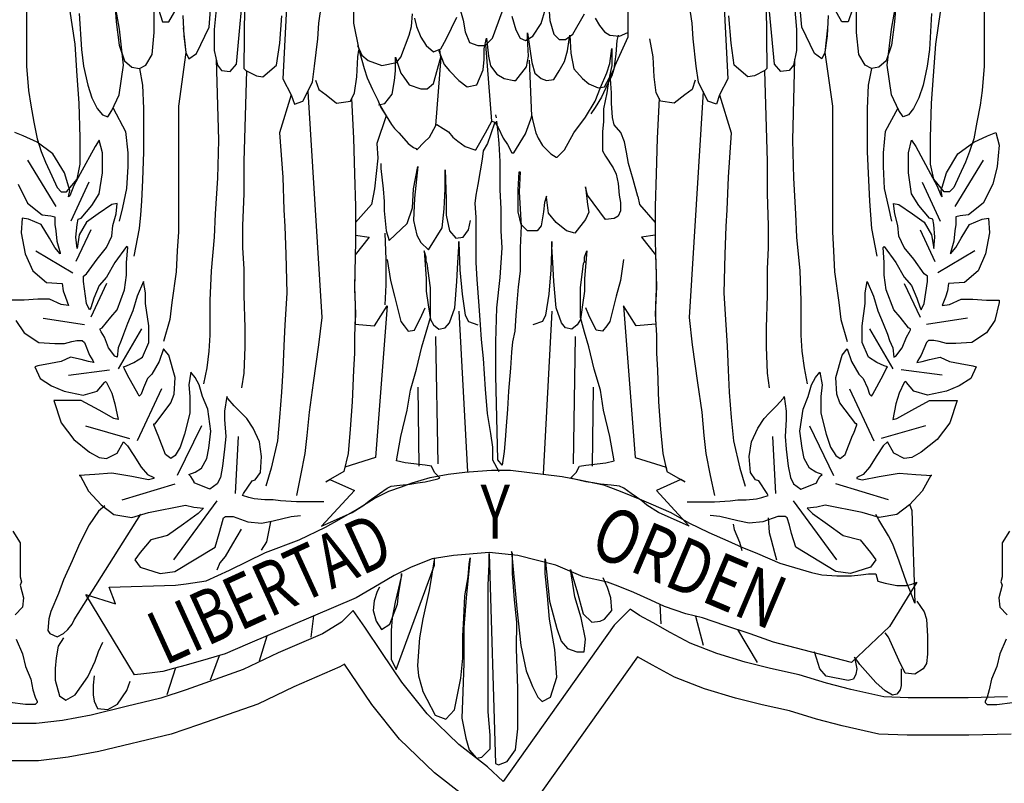
# Model space of a CAD drawing. Units: inches. Extents: x 10.1 to 110.1, y 4.4 to 69.4.
# Drawn here: x 99.9 to 101, y 65.8 to 66.6 of the extents above; entities that cross this region are included whole.
import ezdxf

# ---------------------------------------------------------------- set-up
doc = ezdxf.new("R2010")
doc.units = ezdxf.units.IN
doc.header["$MEASUREMENT"] = 0
doc.layers.add('EC-ROTULO', color=7, linetype='Continuous', lineweight=0)
doc.layers.add('LOGO UN', color=7, linetype='Continuous')
doc.styles.add('ROMANC', font='romanc', dxfattribs={"height": 1})

# ---------------------------------------------------------------- blocks, each defined once
blk = doc.blocks.new('A$C125C5DD9')
at = {"layer": 'LOGO UN'}
for p, q in [((2.9176, 6.848), (2.9056, 7.0077)), ((2.8014, 6.8392), (2.8127, 6.9802)), ((3.001, 6.8589), (2.9959, 6.975)), ((3.267, 5.8439), (3.2689, 5.8029)), ((2.5423, 5.7749), (2.5481, 5.8196)), ((3.3415, 5.8187), (3.357, 5.7585)), ((2.4347, 5.7263), (2.451, 5.7782)), ((3.4284, 5.7909), (3.4692, 5.7228)), ((2.3329, 5.6866), (2.3517, 5.7371)), ((2.2602, 5.7112), (2.2421, 5.6554))]:
    blk.add_line(p, q, dxfattribs=at)
for points in [[(1.9506, 7.1051), (1.9506, 7.0349), (1.9505, 6.9625), (1.9549, 6.9121), (1.9593, 6.8814), (1.9658, 6.8463), (1.9724, 6.8112), (1.9811, 6.7849), (1.9899, 6.7629), (2.003, 6.7344), (2.014, 6.7103), (2.0228, 6.7015), (2.0337, 6.7015), (2.0557, 6.7278), (2.0623, 6.7585), (2.0623, 6.8133), (2.0601, 6.8857), (2.0558, 6.9427), (2.0514, 7.0085), (2.0361, 7.1138)], [(2.0602, 7.0721), (2.0646, 6.9975), (2.069, 6.9624), (2.0777, 6.923), (2.0865, 6.8966), (2.0974, 6.8747), (2.1084, 6.8615), (2.1193, 6.8572), (2.1281, 6.8703), (2.1435, 6.9032), (2.1523, 6.9646), (2.1436, 7.0392), (2.1326, 7.1028)], [(2.1326, 7.1159), (2.137, 7.0545), (2.1435, 7.0063), (2.1545, 6.9734), (2.1698, 6.9602), (2.1852, 6.958), (2.1984, 6.9646), (2.2115, 6.9865), (2.2159, 7.0325), (2.216, 7.1115)], [(2.2247, 7.0808), (2.2335, 7.0545), (2.2466, 7.0545), (2.2664, 7.0895)], [(2.2752, 7.0676), (2.2773, 7.0259), (2.2817, 6.9908), (2.2883, 6.9777), (2.3036, 6.9886), (2.33, 7.0435), (2.3344, 7.0983)], [(2.3454, 7.0873), (2.3409, 7.0391), (2.3409, 6.9952), (2.3475, 6.9645), (2.3562, 6.9535), (2.3738, 6.9513), (2.387, 6.9667), (2.4046, 7.1575), (2.4023, 6.9579), (2.4067, 6.9535), (2.4286, 6.9425), (2.4418, 6.9403), (2.4703, 6.9644), (2.4769, 7.0105), (2.4813, 7.0675)], [(2.4945, 7.153), (2.4834, 6.9359), (2.501, 6.903), (2.5075, 6.8833), (2.5251, 6.8898), (2.5448, 6.9293), (2.5492, 6.9622), (2.5559, 7.0192), (2.5581, 7.0521), (2.5691, 7.1289)], [(3.9416, 7.1051), (3.9416, 7.0349), (3.9417, 6.9625), (3.9373, 6.9121), (3.9329, 6.8814), (3.9264, 6.8463), (3.9198, 6.8112), (3.9111, 6.7849), (3.9023, 6.7629), (3.8892, 6.7344), (3.8782, 6.7103), (3.8694, 6.7015), (3.8585, 6.7015), (3.8365, 6.7278), (3.8299, 6.7585), (3.8299, 6.8133), (3.8321, 6.8857), (3.8364, 6.9427), (3.8408, 7.0085), (3.8561, 7.1138)], [(3.832, 7.0721), (3.8276, 6.9975), (3.8232, 6.9624), (3.8145, 6.923), (3.8057, 6.8966), (3.7948, 6.8747), (3.7838, 6.8615), (3.7729, 6.8572), (3.7641, 6.8703), (3.7487, 6.9032), (3.7399, 6.9646), (3.7486, 7.0392), (3.7596, 7.1028)], [(3.7596, 7.1159), (3.7552, 7.0545), (3.7486, 7.0063), (3.7377, 6.9734), (3.7224, 6.9602), (3.707, 6.958), (3.6938, 6.9646), (3.6807, 6.9865), (3.6763, 7.0325), (3.6762, 7.1115)], [(3.6675, 7.0808), (3.6587, 7.0545), (3.6455, 7.0545), (3.6258, 7.0895)], [(3.617, 7.0676), (3.6149, 7.0259), (3.6105, 6.9908), (3.6039, 6.9777), (3.5886, 6.9886), (3.5622, 7.0435), (3.5578, 7.0983)], [(3.5468, 7.0873), (3.5513, 7.0391), (3.5513, 6.9952), (3.5447, 6.9645), (3.5359, 6.9535), (3.5184, 6.9513), (3.5052, 6.9667), (3.4876, 7.1575), (3.4899, 6.9579), (3.4855, 6.9535), (3.4636, 6.9425), (3.4504, 6.9403), (3.4219, 6.9644), (3.4153, 7.0105), (3.4109, 7.0675)], [(3.3977, 7.153), (3.4088, 6.9359), (3.3912, 6.903), (3.3847, 6.8833), (3.3671, 6.8898), (3.3474, 6.9293), (3.343, 6.9622), (3.3363, 7.0192), (3.3341, 7.0521), (3.3289, 7.0887)], [(2.6305, 7.0893), (2.6304, 7.0521), (2.6414, 6.9972), (2.6523, 6.9577), (2.6589, 6.938), (2.6698, 6.9139), (2.6808, 6.8919), (2.6874, 6.8766), (2.6983, 6.859), (2.7093, 6.8415), (2.7158, 6.8327), (2.7246, 6.8239), (2.74, 6.8064), (2.7443, 6.802), (2.7553, 6.7932), (2.7597, 6.791), (2.7619, 6.7888), (2.7772, 6.8042), (2.7882, 6.8151), (2.8014, 6.8392), (2.8036, 6.8414), (2.8167, 6.8327), (2.8277, 6.8261), (2.8365, 6.8151), (2.8474, 6.8063), (2.8628, 6.7953), (2.8825, 6.7888), (2.8847, 6.7888), (2.9044, 6.8238), (2.9176, 6.848), (2.9176, 6.848), (2.9242, 6.8458), (2.9308, 6.8348), (2.9417, 6.8128), (2.9505, 6.7997), (2.9593, 6.7821), (2.9636, 6.7821), (2.9878, 6.8216), (2.9988, 6.8523), (3.001, 6.8589), (3.0031, 6.8479), (3.0097, 6.8238), (3.0141, 6.8128), (3.0229, 6.7975), (3.0404, 6.7799), (3.0514, 6.7733), (3.0536, 6.7733), (3.0689, 6.7887), (3.0887, 6.8237), (3.1128, 6.8566), (3.1326, 6.8895), (3.1435, 6.918), (3.1567, 6.9487), (3.1633, 6.9684), (3.1677, 6.9991), (3.1677, 6.9969), (3.1677, 6.964), (3.1611, 6.9355), (3.1567, 6.907), (3.1501, 6.8741), (3.1501, 6.8478), (3.1479, 6.8259), (3.1479, 6.8018), (3.1479, 6.7864), (3.1544, 6.7755), (3.1698, 6.7513), (3.1763, 6.7382), (3.1807, 6.7184), (3.1829, 6.6943), (3.1851, 6.6789), (3.1851, 6.6614), (3.1807, 6.6504), (3.1719, 6.6461), (3.1544, 6.6439), (3.1171, 6.6943), (3.1127, 6.7119), (3.1127, 6.7119), (3.1171, 6.6746), (3.1193, 6.6592), (3.1127, 6.6439), (3.0907, 6.6154), (3.0732, 6.6198), (3.0513, 6.6373), (3.0359, 6.6571), (3.0316, 6.69), (3.0316, 6.6922), (3.0272, 6.679), (3.025, 6.6593), (3.0206, 6.6308), (3.0118, 6.6198), (2.9921, 6.6198), (2.9789, 6.633), (2.9723, 6.6593), (2.9724, 6.7054), (2.9746, 6.7427), (2.9768, 6.7427), (2.9746, 6.701), (2.9767, 6.6659), (2.9789, 6.6308), (2.9767, 6.5847), (2.9767, 6.5365), (2.9723, 6.5036), (2.9701, 6.4707), (2.9678, 6.4444), (2.9656, 6.4115), (2.9612, 6.3896), (2.959, 6.3676), (2.9568, 6.3347), (2.9524, 6.2865), (2.9502, 6.2492), (2.948, 6.2141), (2.9458, 6.1856), (2.9436, 6.1615), (2.9392, 6.133), (2.9392, 6.133), (2.9304, 6.144), (2.9261, 6.3194), (2.9261, 6.3896), (2.9284, 6.4598), (2.935, 6.5234), (2.9394, 6.5848), (2.9372, 6.6199), (2.9373, 6.6659), (2.9351, 6.7054), (2.9351, 6.7339), (2.9351, 6.7646), (2.9329, 6.8019), (2.9308, 6.8238), (2.9286, 6.8479)], [(2.6386, 7.0053), (2.6474, 6.9856), (2.6605, 6.9746), (2.6891, 6.9636), (2.7198, 6.9702), (2.7286, 6.9811), (2.7462, 7.0272), (2.7506, 7.0448), (2.7528, 7.0711)], [(2.7572, 7.0624), (2.7616, 7.0448), (2.7703, 7.0228), (2.7813, 7.0053), (2.7967, 6.9921), (2.812, 6.9987), (2.823, 7.0184), (2.845, 7.0645)], [(2.8516, 7.0821), (2.8582, 7.0579), (2.8625, 7.0338), (2.8713, 7.0118), (2.8889, 7.0052), (2.9042, 7.0052), (2.9196, 7.0206), (2.9394, 7.0755)], [(2.9592, 7.0667), (2.9679, 7.0381), (2.9767, 7.0205), (2.9877, 7.0162), (3.0031, 7.0249), (3.0206, 7.0513), (3.0294, 7.082)], [(3.036, 7.0952), (3.0382, 7.0578), (3.047, 7.0293), (3.0579, 7.0183), (3.0711, 7.0183), (3.0865, 7.0293), (3.1107, 7.071)], [(3.1326, 7.0622), (3.1414, 7.0468), (3.1524, 7.0336), (3.1633, 7.027), (3.1831, 7.0248), (3.2007, 7.0326)], [(3.2007, 7.1044), (3.2007, 7.0631), (3.2007, 7.0226)], [(2.2765, 7.0422), (2.2817, 6.9908), (2.2663, 6.879), (2.2662, 6.7847), (2.2662, 6.7079), (2.2662, 6.6619), (2.2662, 6.618), (2.2639, 6.5786), (2.2617, 6.5347), (2.2617, 6.5347), (2.2529, 6.4711), (2.2485, 6.436), (2.2485, 6.436), (2.2353, 6.39)], [(3.6157, 7.0422), (3.6105, 6.9908), (3.6259, 6.879), (3.626, 6.7847), (3.626, 6.7079), (3.626, 6.6619), (3.626, 6.618), (3.6283, 6.5786), (3.6305, 6.5347), (3.6305, 6.5347), (3.6393, 6.4711), (3.6437, 6.436), (3.6437, 6.436), (3.6569, 6.39)], [(2.6824, 6.8824), (2.6956, 6.8846), (2.711, 6.9043), (2.7154, 6.9328), (2.7176, 6.9526), (2.7176, 6.9724), (2.7176, 6.9811), (2.7286, 6.9482), (2.7352, 6.9394), (2.7461, 6.924), (2.7703, 6.9153), (2.7835, 6.9153), (2.7966, 6.9262), (2.812, 6.9811), (2.8098, 6.9965), (2.8076, 6.9943), (2.8186, 6.9657), (2.8296, 6.9526), (2.8493, 6.9328), (2.8669, 6.9196), (2.8866, 6.924), (2.8998, 6.9547), (2.902, 6.9767), (2.902, 6.9986), (2.9065, 7.0206), (2.9108, 6.9833), (2.9152, 6.9635), (2.9284, 6.9459), (2.9437, 6.9371), (2.9635, 6.9327), (2.9679, 6.9327), (2.9899, 6.9613), (2.9943, 6.9832), (2.9921, 7.0205), (2.9921, 7.0315), (3.0008, 6.97), (3.0074, 6.9481), (3.0206, 6.9371), (3.0316, 6.9327), (3.0469, 6.9349), (3.0579, 6.9525), (3.0689, 6.9722), (3.0755, 6.9942), (3.0799, 7.0271), (3.0821, 6.9898), (3.0886, 6.9568), (3.1062, 6.9371), (3.1194, 6.9261), (3.1391, 6.9173), (3.1523, 6.9195), (3.1721, 6.9568), (3.1765, 6.9875), (3.1787, 7.0161), (3.1809, 7.027)], [(3.2007, 7.0226), (3.1731, 6.9621)], [(3.3408, 6.9337), (3.3342, 6.9139), (3.3189, 6.903), (3.2969, 6.8854), (3.2684, 6.8898), (3.2596, 6.9073), (3.2552, 6.9402), (3.253, 6.9819), (3.2464, 7.0192)], [(2.5514, 6.9337), (2.558, 6.9139), (2.5733, 6.903), (2.5953, 6.8854), (2.6238, 6.8898), (2.6326, 6.9073), (2.637, 6.9402), (2.6392, 6.9819), (2.6417, 6.9961)], [(2.3449, 6.9768), (2.3496, 6.8088), (2.3474, 6.7298), (2.3429, 6.6553), (2.3407, 6.607), (2.3341, 6.5368), (2.3319, 6.4754), (2.3319, 6.4447), (2.3318, 6.4031), (2.3296, 6.3702), (2.3252, 6.3351), (2.3252, 6.3351), (2.3186, 6.3022)], [(3.1743, 6.9662), (3.1677, 6.9421), (3.1589, 6.9268), (3.1457, 6.8983), (3.1326, 6.8763), (3.1238, 6.8632)], [(3.5473, 6.9768), (3.5426, 6.8088), (3.5448, 6.7298), (3.5493, 6.6553), (3.5515, 6.607), (3.5581, 6.5368), (3.5603, 6.4754), (3.5603, 6.4447), (3.5604, 6.4031), (3.5626, 6.3702), (3.567, 6.3351), (3.567, 6.3351), (3.5736, 6.3022)], [(2.1852, 6.958), (2.1918, 6.9229), (2.1939, 6.8747), (2.1939, 6.8418), (2.1939, 6.7847), (2.1916, 6.7255), (2.1894, 6.6817), (2.1872, 6.6532), (2.185, 6.6247), (2.185, 6.6247), (2.174, 6.5676)], [(2.4076, 6.9531), (2.4022, 6.7649), (2.4022, 6.6969), (2.3999, 6.6311), (2.3999, 6.5851), (2.4021, 6.5412), (2.4021, 6.4864), (2.4042, 6.4184), (2.4042, 6.3789), (2.4042, 6.3789), (2.402, 6.3241), (2.3976, 6.2934), (2.3976, 6.2934)], [(3.2214, 6.6913), (3.2117, 6.7266), (3.2019, 6.7599), (3.1979, 6.7835), (3.194, 6.805), (3.1862, 6.8246), (3.1725, 6.8403), (3.1685, 6.856), (3.1666, 6.8853), (3.1666, 6.9069), (3.1646, 6.9363), (3.1666, 6.9441)], [(3.4846, 6.9531), (3.49, 6.7649), (3.49, 6.6969), (3.4923, 6.6311), (3.4923, 6.5851), (3.4901, 6.5412), (3.4901, 6.4864), (3.488, 6.4184), (3.488, 6.3789), (3.488, 6.3789), (3.4902, 6.3241), (3.4946, 6.2934), (3.4946, 6.2934)], [(3.707, 6.958), (3.7004, 6.9229), (3.6983, 6.8747), (3.6983, 6.8418), (3.6983, 6.7847), (3.7006, 6.7255), (3.7028, 6.6817), (3.705, 6.6532), (3.7072, 6.6247), (3.7072, 6.6247), (3.7182, 6.5676)], [(2.4834, 6.9359), (2.501, 6.903), (2.4768, 6.8241), (2.4833, 6.732), (2.4855, 6.664), (2.4877, 6.6289), (2.4898, 6.5719), (2.492, 6.4907), (2.4875, 6.4249), (2.4853, 6.3811), (2.4831, 6.3306), (2.4809, 6.2846), (2.4765, 6.2319), (2.4721, 6.1837), (2.4721, 6.1837), (2.4589, 6.1267), (2.4589, 6.1267), (2.4479, 6.0894)], [(3.4088, 6.9359), (3.3912, 6.903), (3.4154, 6.8241), (3.4089, 6.732), (3.4067, 6.664), (3.4045, 6.6289), (3.4024, 6.5719), (3.4002, 6.4907), (3.4046, 6.4249), (3.4069, 6.3811), (3.4091, 6.3306), (3.4113, 6.2846), (3.4157, 6.2319), (3.4201, 6.1837), (3.4201, 6.1837), (3.4333, 6.1267), (3.4333, 6.1267), (3.4443, 6.0894)], [(2.5352, 6.91), (2.5643, 6.4402), (2.5577, 6.3832), (2.5467, 6.3043), (2.5379, 6.2429), (2.5335, 6.1946), (2.5291, 6.1573), (2.5291, 6.1573), (2.5203, 6.1113), (2.5203, 6.1113), (2.5115, 6.0696), (2.5115, 6.0696)], [(3.357, 6.91), (3.3279, 6.4402), (3.3345, 6.3832), (3.3455, 6.3043), (3.3543, 6.2429), (3.3587, 6.1946), (3.3631, 6.1573), (3.3631, 6.1573), (3.3719, 6.1113), (3.3719, 6.1113), (3.3807, 6.0696), (3.3807, 6.0696)], [(2.6853, 6.8813), (2.6983, 6.859), (2.6785, 6.802), (2.6807, 6.7713), (2.6807, 6.7713), (2.6741, 6.7077), (2.6675, 6.6748), (2.6346, 6.6376), (2.6346, 6.6266), (2.6346, 6.6113), (2.6631, 6.6068), (2.6631, 6.6068), (2.6339, 6.5702), (2.633, 6.5306), (2.6325, 6.4988), (2.6338, 6.4661), (2.634, 6.4366), (2.6334, 6.426), (2.674, 6.4226), (2.674, 6.4226), (2.674, 6.4226), (2.7003, 6.4643), (2.676, 6.1485), (2.676, 6.1485), (2.676, 6.1485), (2.6122, 6.1284), (2.6102, 6.12), (2.6102, 6.12), (2.5729, 6.0981), (2.5812, 6.103), (2.6321, 6.0805), (2.5641, 6.006), (2.6277, 6.0345), (2.6518, 6.0498), (2.6628, 6.0586), (2.6847, 6.0739), (2.7001, 6.0849), (2.7089, 6.0893), (2.7264, 6.0914), (2.7483, 6.0936), (2.7637, 6.0958), (2.7791, 6.098), (2.8054, 6.1046), (2.8098, 6.1067), (2.7988, 6.1177), (2.7922, 6.1309), (2.7791, 6.1331), (2.7374, 6.1375), (2.7199, 6.1419), (2.7287, 6.1923), (2.7418, 6.2471), (2.7485, 6.2888), (2.7616, 6.3327), (2.7726, 6.3787), (2.7814, 6.4094), (2.7902, 6.4401), (2.7902, 6.4423), (2.7902, 6.4423), (2.7902, 6.4664), (2.7902, 6.5015), (2.7837, 6.552), (2.7815, 6.5563), (2.7815, 6.5542), (2.7815, 6.5651), (2.7771, 6.5783), (2.7815, 6.5213), (2.7815, 6.4949), (2.7858, 6.4664), (2.7902, 6.4357), (2.7968, 6.4248), (2.8077, 6.416), (2.8209, 6.4182), (2.8297, 6.4291), (2.8407, 6.4598), (2.8451, 6.5146), (2.8473, 6.5541), (2.8495, 6.587), (2.8495, 6.598), (2.8495, 6.5958), (2.8517, 6.5388), (2.856, 6.4883), (2.8626, 6.4445), (2.8691, 6.4313), (2.8889, 6.4247)], [(2.6264, 6.895), (2.6303, 6.813), (2.6325, 6.7385), (2.6346, 6.6705), (2.6346, 6.5981), (2.6323, 6.5038), (2.6345, 6.4468), (2.6323, 6.4029), (2.6323, 6.3656), (2.63, 6.3305), (2.6278, 6.2647), (2.6234, 6.2077), (2.619, 6.1573), (2.619, 6.1573), (2.6102, 6.12)], [(3.2658, 6.895), (3.2619, 6.813), (3.2597, 6.7385), (3.2576, 6.6705), (3.2576, 6.5981), (3.2599, 6.5038), (3.2577, 6.4468), (3.2599, 6.4029), (3.2599, 6.3656), (3.2621, 6.3305), (3.2644, 6.2647), (3.2688, 6.2077), (3.2732, 6.1573), (3.2732, 6.1573), (3.282, 6.12)], [(2.1304, 6.8752), (2.1566, 6.8264), (2.1566, 6.8264), (2.161, 6.7826), (2.161, 6.7541), (2.1587, 6.708), (2.1587, 6.708), (2.1499, 6.6685), (2.1434, 6.64)], [(2.9274, 6.8553), (2.9264, 6.8611)], [(3.7618, 6.8752), (3.7356, 6.8264), (3.7356, 6.8264), (3.7312, 6.7826), (3.7312, 6.7541), (3.7335, 6.708), (3.7335, 6.708), (3.7423, 6.6685), (3.7488, 6.64)], [(2.9242, 6.8458), (2.9154, 6.8194), (2.9088, 6.8019), (2.9, 6.7866), (2.8978, 6.769), (2.8934, 6.7449), (2.889, 6.7164), (2.8846, 6.6945), (2.8824, 6.6769), (2.8846, 6.6484), (2.8846, 6.6177), (2.8846, 6.5848), (2.8846, 6.5541), (2.8867, 6.519), (2.8911, 6.4642), (2.8933, 6.4247), (2.8954, 6.394), (2.8998, 6.3545), (2.9042, 6.2909), (2.9085, 6.2405), (2.9151, 6.1988), (2.9194, 6.1703), (2.9194, 6.144), (2.9326, 6.1198)], [(2.5685, 6.0564), (2.5356, 6.0565), (2.5115, 6.0565), (2.4786, 6.0587), (2.4632, 6.0609), (2.4457, 6.0609), (2.4238, 6.0631), (2.4128, 6.0653), (2.3996, 6.0697), (2.4018, 6.0741), (2.4194, 6.1004), (2.426, 6.1026), (2.4369, 6.1179), (2.4392, 6.1508), (2.4348, 6.1815), (2.4216, 6.21), (2.4085, 6.2298), (2.3975, 6.2407), (2.3822, 6.2561), (2.369, 6.2715), (2.3668, 6.2759), (2.3624, 6.2452), (2.3624, 6.2276), (2.3646, 6.1925), (2.3624, 6.1662), (2.358, 6.1311), (2.3536, 6.107), (2.347, 6.0938), (2.3317, 6.0829), (2.2988, 6.0961), (2.2988, 6.0983), (2.2922, 6.1092), (2.2878, 6.1136), (2.301, 6.118), (2.3141, 6.1268), (2.3251, 6.1465), (2.3295, 6.1684), (2.3339, 6.2035), (2.3274, 6.2496), (2.3164, 6.2759), (2.3098, 6.3), (2.3011, 6.3154), (2.2923, 6.3263), (2.2879, 6.3), (2.2901, 6.2759), (2.2901, 6.2408), (2.2791, 6.197), (2.2703, 6.1706), (2.2593, 6.1531), (2.2505, 6.1465), (2.2396, 6.1553), (2.2243, 6.1948), (2.2221, 6.1992), (2.2155, 6.2167), (2.2155, 6.2189), (2.2177, 6.2189), (2.2506, 6.2628), (2.2572, 6.2803), (2.2594, 6.3154), (2.2463, 6.3614), (2.2353, 6.3746), (2.2353, 6.3746), (2.2265, 6.3483), (2.2112, 6.322), (2.2024, 6.3132), (2.1936, 6.2935), (2.1892, 6.2803), (2.1848, 6.276), (2.1826, 6.2803), (2.1607, 6.3198), (2.1542, 6.333), (2.152, 6.3374), (2.152, 6.3374), (2.1585, 6.3396), (2.1739, 6.3461), (2.1914, 6.3571), (2.2046, 6.3878), (2.2046, 6.4229), (2.1981, 6.4689), (2.1981, 6.4909), (2.1937, 6.515), (2.1805, 6.4843), (2.1718, 6.4536), (2.1608, 6.4273), (2.152, 6.4054), (2.1476, 6.3922), (2.141, 6.3769), (2.1388, 6.3571), (2.1344, 6.3593), (2.1213, 6.3769), (2.1125, 6.3988), (2.1059, 6.4098), (2.1038, 6.4142), (2.1038, 6.4164), (2.1038, 6.4164), (2.1081, 6.4185), (2.1257, 6.4405), (2.1389, 6.4558), (2.1542, 6.4975), (2.1586, 6.5282), (2.1587, 6.5545), (2.1609, 6.5852), (2.1587, 6.5874), (2.1345, 6.5545), (2.117, 6.5238), (2.1016, 6.5063), (2.0906, 6.48), (2.084, 6.4602), (2.0818, 6.4558), (2.0753, 6.469), (2.0687, 6.5151), (2.0687, 6.526), (2.0753, 6.5304), (2.0973, 6.5611), (2.117, 6.5852), (2.128, 6.6093), (2.1302, 6.6313), (2.1368, 6.6554), (2.139, 6.6773), (2.128, 6.6751), (2.0995, 6.6554), (2.0754, 6.6379), (2.06, 6.6116), (2.0556, 6.5831), (2.0534, 6.6072), (2.0556, 6.6335), (2.0578, 6.6445), (2.0644, 6.6466), (2.0863, 6.673), (2.1017, 6.6971), (2.1083, 6.7409), (2.1083, 6.7826), (2.1018, 6.8089), (2.1018, 6.8089), (2.093, 6.7958), (2.0623, 6.7388), (2.0491, 6.7146), (2.0403, 6.6927), (2.0381, 6.6905), (2.0403, 6.7037), (2.0294, 6.741), (2.0053, 6.7805), (1.9724, 6.8046), (1.9439, 6.8178), (1.9263, 6.8244)], [(1.9329, 6.7169), (1.9526, 6.6774), (1.9833, 6.6533), (2.0008, 6.6511), (2.0096, 6.6489), (2.0096, 6.6335), (2.0118, 6.6204), (2.0139, 6.5984), (2.0205, 6.5743), (2.0205, 6.5721), (2.0095, 6.5853), (1.9986, 6.605), (1.9811, 6.6335), (1.9547, 6.6445), (1.9416, 6.6467), (1.9416, 6.6467), (1.9394, 6.616), (1.9481, 6.5721), (1.9635, 6.537), (1.992, 6.5129), (2.0249, 6.5107), (2.0249, 6.5107), (2.027, 6.4953), (2.0314, 6.4822), (2.038, 6.4646), (2.0226, 6.4668), (1.9985, 6.4778), (1.9744, 6.4778), (1.9459, 6.4757), (1.9196, 6.4757)], [(1.9283, 6.434), (1.9458, 6.4077), (1.9765, 6.3879), (2.0094, 6.3857), (2.0292, 6.3857), (2.0445, 6.3901), (2.0555, 6.3923), (2.0665, 6.3922), (2.0708, 6.3879), (2.0818, 6.3615), (2.0884, 6.3506), (2.0906, 6.3462), (2.0796, 6.3484), (2.0642, 6.3528), (2.0423, 6.3572), (2.0226, 6.3484), (2.0006, 6.344), (1.9743, 6.3397), (1.9677, 6.3375), (1.9787, 6.3133), (2.0028, 6.298), (2.0291, 6.287), (2.0686, 6.2782), (2.0971, 6.287), (2.1125, 6.3045), (2.1147, 6.3067), (2.1169, 6.3045), (2.1278, 6.2826), (2.1344, 6.2606), (2.1409, 6.2277), (2.1322, 6.2299), (2.1015, 6.2475), (2.0642, 6.2672), (2.0313, 6.2673), (2.0072, 6.2673), (2.0072, 6.2673), (2.0225, 6.2212), (2.0488, 6.1861), (2.0817, 6.1598), (2.1014, 6.1488), (2.1168, 6.1466), (2.1387, 6.1576), (2.1519, 6.1817), (2.1519, 6.1817), (2.1606, 6.1729), (2.1738, 6.1531), (2.1891, 6.129), (2.2023, 6.1137), (2.2154, 6.1071), (2.2154, 6.1049), (2.2045, 6.1027), (2.1694, 6.1093), (2.1277, 6.1159), (2.0926, 6.1137), (2.0597, 6.1115), (2.0619, 6.1115), (2.0794, 6.0786), (2.1058, 6.0501), (2.1321, 6.0304), (2.1693, 6.0238), (2.2044, 6.0347), (2.2812, 6.05), (2.2987, 6.0456), (2.3185, 6.0434), (2.3075, 6.0325), (2.2768, 6.0105), (2.2439, 5.9864), (2.2088, 5.9777), (2.1868, 5.9514), (2.1759, 5.936), (2.1868, 5.9207), (2.2285, 5.9075), (2.2592, 5.9119), (2.3426, 5.9623), (2.3513, 5.9908), (2.3557, 6.0083), (2.3601, 6.0237), (2.3645, 6.0258), (2.3799, 6.0258), (2.4106, 6.0149), (2.4391, 6.0126), (2.4632, 6.017), (2.5005, 6.0258), (2.5202, 6.028)], [(3.3237, 6.0564), (3.3566, 6.0565), (3.3807, 6.0565), (3.4136, 6.0587), (3.429, 6.0609), (3.4465, 6.0609), (3.4684, 6.0631), (3.4794, 6.0653), (3.4926, 6.0697), (3.4904, 6.0741), (3.4728, 6.1004), (3.4662, 6.1026), (3.4553, 6.1179), (3.453, 6.1508), (3.4574, 6.1815), (3.4706, 6.21), (3.4837, 6.2298), (3.4947, 6.2407), (3.51, 6.2561), (3.5232, 6.2715), (3.5253, 6.2759), (3.5298, 6.2452), (3.5298, 6.2276), (3.5276, 6.1925), (3.5298, 6.1662), (3.5342, 6.1311), (3.5386, 6.107), (3.5452, 6.0938), (3.5605, 6.0829), (3.5934, 6.0961), (3.5934, 6.0983), (3.6, 6.1092), (3.6044, 6.1136), (3.5912, 6.118), (3.5781, 6.1268), (3.5671, 6.1465), (3.5627, 6.1684), (3.5583, 6.2035), (3.5648, 6.2496), (3.5758, 6.2759), (3.5824, 6.3), (3.5911, 6.3154), (3.5999, 6.3263), (3.6043, 6.3), (3.6021, 6.2759), (3.6021, 6.2408), (3.6131, 6.197), (3.6219, 6.1706), (3.6329, 6.1531), (3.6417, 6.1465), (3.6526, 6.1553), (3.6679, 6.1948), (3.6701, 6.1992), (3.6767, 6.2167), (3.6767, 6.2189), (3.6745, 6.2189), (3.6416, 6.2628), (3.635, 6.2803), (3.6328, 6.3154), (3.6459, 6.3614), (3.6569, 6.3746), (3.6569, 6.3746), (3.6657, 6.3483), (3.681, 6.322), (3.6898, 6.3132), (3.6986, 6.2935), (3.703, 6.2803), (3.7074, 6.276), (3.7096, 6.2803), (3.7315, 6.3198), (3.738, 6.333), (3.7402, 6.3374), (3.7402, 6.3374), (3.7337, 6.3396), (3.7183, 6.3461), (3.7008, 6.3571), (3.6876, 6.3878), (3.6876, 6.4229), (3.6941, 6.4689), (3.6941, 6.4909), (3.6985, 6.515), (3.7116, 6.4843), (3.7204, 6.4536), (3.7314, 6.4273), (3.7402, 6.4054), (3.7446, 6.3922), (3.7512, 6.3769), (3.7534, 6.3571), (3.7578, 6.3593), (3.7709, 6.3769), (3.7797, 6.3988), (3.7863, 6.4098), (3.7884, 6.4142), (3.7884, 6.4164), (3.7884, 6.4164), (3.7841, 6.4185), (3.7665, 6.4405), (3.7533, 6.4558), (3.738, 6.4975), (3.7336, 6.5282), (3.7335, 6.5545), (3.7313, 6.5852), (3.7335, 6.5874), (3.7577, 6.5545), (3.7752, 6.5238), (3.7906, 6.5063), (3.8016, 6.48), (3.8082, 6.4602), (3.8104, 6.4558), (3.8169, 6.469), (3.8235, 6.5151), (3.8235, 6.526), (3.8169, 6.5304), (3.7949, 6.5611), (3.7752, 6.5852), (3.7642, 6.6093), (3.762, 6.6313), (3.7554, 6.6554), (3.7532, 6.6773), (3.7642, 6.6751), (3.7927, 6.6554), (3.8168, 6.6379), (3.8322, 6.6116), (3.8366, 6.5831), (3.8388, 6.6072), (3.8366, 6.6335), (3.8344, 6.6445), (3.8278, 6.6466), (3.8058, 6.673), (3.7905, 6.6971), (3.7839, 6.7409), (3.7839, 6.7826), (3.7904, 6.8089), (3.7904, 6.8089), (3.7992, 6.7958), (3.8299, 6.7388), (3.8431, 6.7146), (3.8519, 6.6927), (3.8541, 6.6905), (3.8519, 6.7037), (3.8628, 6.741), (3.8869, 6.7805), (3.9198, 6.8046), (3.9483, 6.8178), (3.9659, 6.8244), (3.9725, 6.798), (3.9681, 6.7542), (3.9593, 6.7169), (3.9396, 6.6774), (3.9089, 6.6533), (3.8914, 6.6511), (3.8826, 6.6489), (3.8826, 6.6335), (3.8804, 6.6204), (3.8783, 6.5984), (3.8717, 6.5743), (3.8717, 6.5721), (3.8827, 6.5853), (3.8936, 6.605), (3.9111, 6.6335), (3.9374, 6.6445), (3.9506, 6.6467), (3.9506, 6.6467), (3.9528, 6.616), (3.9441, 6.5721), (3.9287, 6.537), (3.9002, 6.5129), (3.8673, 6.5107), (3.8673, 6.5107), (3.8652, 6.4953), (3.8608, 6.4822), (3.8542, 6.4646), (3.8696, 6.4668), (3.8937, 6.4778), (3.9178, 6.4778), (3.9463, 6.4757), (3.9726, 6.4757), (3.9726, 6.4713), (3.9639, 6.434), (3.9463, 6.4077), (3.9157, 6.3879), (3.8828, 6.3857), (3.863, 6.3857), (3.8477, 6.3901), (3.8367, 6.3923), (3.8257, 6.3922), (3.8214, 6.3879), (3.8104, 6.3615), (3.8038, 6.3506), (3.8016, 6.3462), (3.8126, 6.3484), (3.828, 6.3528), (3.8499, 6.3572), (3.8696, 6.3484), (3.8916, 6.344), (3.9179, 6.3397), (3.9245, 6.3375), (3.9135, 6.3133), (3.8894, 6.298), (3.8631, 6.287), (3.8236, 6.2782), (3.7951, 6.287), (3.7797, 6.3045), (3.7775, 6.3067), (3.7753, 6.3045), (3.7644, 6.2826), (3.7578, 6.2606), (3.7513, 6.2277), (3.76, 6.2299), (3.7907, 6.2475), (3.828, 6.2672), (3.8609, 6.2673), (3.885, 6.2673), (3.885, 6.2673), (3.8697, 6.2212), (3.8434, 6.1861), (3.8105, 6.1598), (3.7908, 6.1488), (3.7754, 6.1466), (3.7535, 6.1576), (3.7403, 6.1817), (3.7403, 6.1817), (3.7316, 6.1729), (3.7184, 6.1531), (3.7031, 6.129), (3.6899, 6.1137), (3.6768, 6.1071), (3.6768, 6.1049), (3.6877, 6.1027), (3.7228, 6.1093), (3.7645, 6.1159), (3.7996, 6.1137), (3.8325, 6.1115), (3.8303, 6.1115), (3.8127, 6.0786), (3.7864, 6.0501), (3.7601, 6.0304), (3.7229, 6.0238), (3.6878, 6.0347), (3.611, 6.05), (3.5935, 6.0456), (3.5737, 6.0434), (3.5847, 6.0325), (3.6154, 6.0105), (3.6483, 5.9864), (3.6834, 5.9777), (3.7054, 5.9514), (3.7163, 5.936), (3.7054, 5.9207), (3.6637, 5.9075), (3.633, 5.9119), (3.5496, 5.9623), (3.5409, 5.9908), (3.5365, 6.0083), (3.5321, 6.0237), (3.5277, 6.0258), (3.5123, 6.0258), (3.4816, 6.0149), (3.4531, 6.0126), (3.429, 6.017), (3.3917, 6.0258), (3.372, 6.028)], [(1.9526, 6.7673), (2.0118, 6.6708)], [(2.6873, 6.7604), (2.6873, 6.7494), (2.6917, 6.7077), (2.6938, 6.6814), (2.6938, 6.6617), (2.6982, 6.62), (2.7048, 6.6002), (2.7421, 6.6353), (2.753, 6.6682), (2.7553, 6.7077), (2.7641, 6.7537), (2.7574, 6.6879), (2.7552, 6.6419), (2.7618, 6.6112), (2.7705, 6.5958), (2.7859, 6.5805), (2.8144, 6.6265), (2.8188, 6.666), (2.821, 6.7076), (2.8211, 6.7471), (2.8232, 6.6857), (2.8232, 6.6528), (2.8298, 6.6199), (2.8429, 6.6046), (2.8583, 6.6067), (2.8693, 6.6221), (2.8736, 6.6418)], [(3.9396, 6.7673), (3.8804, 6.6708)], [(2.0798, 6.7212), (2.0425, 6.6401)], [(3.8124, 6.7212), (3.8497, 6.6401)], [(3.2214, 6.6913), (3.2247, 6.6748), (3.2576, 6.6376), (3.2576, 6.6266), (3.2576, 6.6113), (3.2291, 6.6068), (3.2291, 6.6068), (3.2583, 6.5702), (3.2592, 6.5306), (3.2597, 6.4988), (3.2584, 6.4661), (3.2582, 6.4366), (3.2588, 6.426), (3.2182, 6.4226), (3.2182, 6.4226), (3.2182, 6.4226), (3.1919, 6.4643), (3.2162, 6.1485), (3.2162, 6.1485), (3.2162, 6.1485), (3.28, 6.1284), (3.282, 6.12), (3.282, 6.12), (3.3193, 6.0981), (3.311, 6.103), (3.2601, 6.0805), (3.3281, 6.006), (3.2645, 6.0345), (3.2404, 6.0498), (3.2294, 6.0586), (3.2075, 6.0739), (3.1921, 6.0849), (3.1833, 6.0893), (3.1658, 6.0914), (3.1439, 6.0936), (3.1285, 6.0958), (3.1131, 6.098), (3.0868, 6.1046), (3.0824, 6.1067), (3.0934, 6.1177), (3.1, 6.1309), (3.1131, 6.1331), (3.1548, 6.1375), (3.1723, 6.1419), (3.1635, 6.1923), (3.1503, 6.2471), (3.1437, 6.2888), (3.1306, 6.3327), (3.1196, 6.3787), (3.1108, 6.4094), (3.102, 6.4401), (3.102, 6.4423), (3.102, 6.4423), (3.102, 6.4664), (3.102, 6.5015), (3.1085, 6.552), (3.1107, 6.5563), (3.1107, 6.5542), (3.1107, 6.5651), (3.1151, 6.5783), (3.1107, 6.5213), (3.1107, 6.4949), (3.1064, 6.4664), (3.102, 6.4357), (3.0954, 6.4248), (3.0845, 6.416), (3.0713, 6.4182), (3.0625, 6.4291), (3.0515, 6.4598), (3.0471, 6.5146), (3.0449, 6.5541), (3.0427, 6.587), (3.0427, 6.598), (3.0427, 6.5958), (3.0405, 6.5388), (3.0362, 6.4883), (3.0296, 6.4445), (3.023, 6.4313), (3.0033, 6.4247)], [(2.0841, 6.6225), (2.0534, 6.5567)], [(2.6959, 6.4665), (2.6981, 6.5081), (2.6982, 6.5608), (2.696, 6.6156)], [(3.8081, 6.6225), (3.8388, 6.5567)], [(1.9701, 6.5787), (2.0468, 6.5326)], [(3.9221, 6.5787), (3.8454, 6.5326)], [(1.9222, 5.9954), (1.9376, 5.9713), (1.9376, 5.9185), (1.9376, 5.901), (1.9398, 5.89), (1.9376, 5.8834), (1.9442, 5.857), (1.942, 5.8373), (1.9267, 5.8219)], [(1.9289, 5.7714), (1.9421, 5.7406), (1.9487, 5.7142), (1.9596, 5.6879), (1.964, 5.6659), (1.9684, 5.6505), (1.9728, 5.6417), (1.9728, 5.6396), (1.9685, 5.6352), (1.9487, 5.6352), (1.9157, 5.6395)], [(2.7004, 6.5608), (2.7069, 6.5169), (2.7157, 6.484), (2.7288, 6.4314), (2.7354, 6.4226), (2.7441, 6.4116), (2.7573, 6.4138), (2.7727, 6.4445), (2.7792, 6.4599)], [(3.1918, 6.5608), (3.1853, 6.5169), (3.1765, 6.484), (3.1634, 6.4314), (3.1568, 6.4226), (3.1481, 6.4116), (3.1349, 6.4138), (3.1195, 6.4445), (3.113, 6.4599)], [(3.9939, 5.9954), (3.9785, 5.9713), (3.9785, 5.9185), (3.9785, 5.901), (3.9763, 5.89), (3.9785, 5.8834), (3.9719, 5.857), (3.9741, 5.8373), (3.9895, 5.8219)], [(3.9873, 5.7714), (3.9741, 5.7406), (3.9675, 5.7142), (3.9565, 5.6879), (3.9521, 5.6659), (3.9477, 5.6505), (3.9433, 5.6417), (3.9433, 5.6396), (3.9477, 5.6352), (3.9675, 5.6352), (4.0004, 5.6395)], [(2.117, 6.5106), (2.084, 6.4405)], [(3.7752, 6.5106), (3.8082, 6.4405)], [(2.8494, 6.4532), (2.8676, 6.1187)], [(3.0428, 6.4532), (3.0244, 6.1143)], [(1.9853, 6.4383), (2.0709, 6.4251)], [(3.9069, 6.4383), (3.8213, 6.4251)], [(2.1893, 6.4163), (2.141, 6.333)], [(3.7029, 6.4163), (3.7512, 6.333)], [(2.8011, 6.4006), (2.8054, 6.1353)], [(3.0911, 6.4006), (3.0868, 6.1353)], [(2.0379, 6.3199), (2.1234, 6.3308)], [(3.8543, 6.3199), (3.7688, 6.3308)], [(2.2309, 6.2913), (2.1804, 6.1838)], [(2.7638, 6.2954), (2.7659, 6.1309)], [(3.1284, 6.2954), (3.1263, 6.1309)], [(3.6613, 6.2913), (3.7118, 6.1838)], [(2.0729, 6.2146), (2.165, 6.1882)], [(2.3142, 6.2145), (2.2637, 6.1114)], [(3.578, 6.2145), (3.6285, 6.1114)], [(3.8193, 6.2146), (3.7272, 6.1882)], [(2.3909, 6.1925), (2.3843, 6.0741)], [(3.5013, 6.1925), (3.5079, 6.0741)], [(2.1496, 6.061), (2.2593, 6.0939)], [(3.7426, 6.061), (3.6329, 6.0939)], [(2.257, 5.936), (2.347, 6.0587)], [(3.6352, 5.936), (3.5452, 6.0587)], [(3.9896, 5.6511), (3.9083, 5.6489), (3.8402, 5.6489), (3.7831, 5.6489), (3.7325, 5.651), (3.6644, 5.6664), (3.6139, 5.6796), (3.5568, 5.6971), (3.4974, 5.7103), (3.4447, 5.7235), (3.3854, 5.741), (3.3305, 5.763), (3.2887, 5.7849), (3.2536, 5.8047), (3.225, 5.8201), (3.2052, 5.8332), (3.2052, 5.8332), (3.1942, 5.8222), (3.1723, 5.8003), (2.9417, 5.4751), (2.9087, 5.5058), (2.8494, 5.5519), (2.7835, 5.6156), (2.7307, 5.6815), (2.689, 5.743), (2.6538, 5.7957), (2.6296, 5.8309), (2.6296, 5.8309), (2.6055, 5.8067), (2.566, 5.7825), (2.4737, 5.7429), (2.4012, 5.7078), (2.2826, 5.666), (2.2299, 5.6484), (2.1574, 5.6308), (2.0849, 5.6132), (2.0256, 5.6022), (1.9707, 5.5956), (1.9048, 5.5956)], [(2.1134, 6.0483), (2.1003, 6.0374), (2.0805, 6.0088), (2.0607, 5.9693), (2.0453, 5.9342), (2.0278, 5.8947), (2.0168, 5.8662), (2.0014, 5.8288), (1.997, 5.8135), (1.9948, 5.7893), (1.9992, 5.7827), (2.0145, 5.7761), (2.0277, 5.7827), (2.0365, 5.7915), (2.0453, 5.8025), (2.0497, 5.8113), (2.1881, 6.0307)], [(3.7864, 6.052), (3.7908, 6.0388), (3.7973, 5.8456), (3.7885, 5.8698), (3.7797, 5.8895), (3.7644, 5.9334), (3.7512, 5.9686), (3.7425, 5.9861), (3.7227, 6.0191), (3.7161, 6.0301), (3.7161, 6.0301)], [(3.4922, 6.0236), (3.4944, 5.9928), (3.4988, 5.9775), (3.5053, 5.9511), (3.5097, 5.9357)], [(2.3966, 5.9999), (2.3791, 5.9692), (2.3637, 5.9428), (2.3527, 5.9297), (2.3461, 5.9143)], [(2.4581, 6.0153), (2.4493, 5.9735), (2.4383, 5.956)], [(3.4197, 6.0104), (3.4219, 5.9994), (3.4329, 5.9731), (3.4373, 5.9555)], [(3.9976, 5.5737), (3.9093, 5.5713), (3.7814, 5.5712), (3.7222, 5.5738), (3.6461, 5.591), (3.5927, 5.6049), (3.5369, 5.622), (3.4796, 5.6347), (3.4243, 5.6486), (3.3599, 5.6676), (3.2979, 5.6924), (3.2516, 5.7167), (3.2206, 5.7342), (2.986, 5.4034)], [(2.6842, 5.879), (2.6798, 5.8703), (2.6732, 5.8505), (2.671, 5.8307), (2.6776, 5.8088), (2.6885, 5.7912), (2.7061, 5.8022), (2.7215, 5.8439), (2.7237, 5.8636), (2.7303, 5.901), (2.7303, 5.9076), (2.7303, 5.9032), (2.7171, 5.8483), (2.7105, 5.8153), (2.7083, 5.789), (2.7083, 5.7627), (2.7083, 5.7297), (2.7192, 5.7078), (2.7984, 5.9251), (2.7984, 5.9405), (2.7874, 5.8724), (2.7742, 5.8131), (2.7676, 5.7736), (2.7632, 5.7165), (2.7653, 5.6946), (2.7719, 5.6726), (2.7741, 5.666), (2.7741, 5.6638), (2.7829, 5.6463), (2.8004, 5.6133), (2.8224, 5.6045), (2.84, 5.6243), (2.8532, 5.6901), (2.8576, 5.7319), (2.8576, 5.778), (2.8598, 5.8153), (2.862, 5.8614), (2.8686, 5.9009), (2.8708, 5.9272), (2.873, 5.9404), (2.8686, 5.8987), (2.8642, 5.857), (2.8598, 5.7955), (2.8598, 5.7472), (2.8598, 5.734), (2.8598, 5.7209), (2.8575, 5.6616), (2.8553, 5.6067), (2.8641, 5.565), (2.8707, 5.5408), (2.886, 5.5233), (2.897, 5.5255), (2.9146, 5.543), (2.9146, 5.5716), (2.9102, 5.6199), (2.9102, 5.6967), (2.9103, 5.7757), (2.9103, 5.835), (2.9103, 5.8833), (2.9125, 5.9272), (2.9126, 5.9492), (2.9255, 5.5123), (2.9321, 5.5101), (2.9497, 5.5167), (2.9673, 5.5408), (2.9717, 5.5847), (2.9717, 5.6681), (2.9695, 5.7516), (2.9696, 5.8065), (2.9652, 5.8526), (2.9608, 5.9074), (2.9609, 5.9492), (2.9587, 5.9536), (2.9696, 5.835), (2.9783, 5.7581), (2.9893, 5.7055), (3.0024, 5.6725), (3.0134, 5.6506), (3.0222, 5.6418), (3.0398, 5.6505), (3.0529, 5.6922), (3.0486, 5.7493), (3.0376, 5.813), (3.0333, 5.8613), (3.0289, 5.9074), (3.0289, 5.9382), (3.0377, 5.8503), (3.053, 5.7932), (3.0618, 5.7669), (3.0749, 5.7515), (3.0947, 5.7449), (3.1101, 5.7449), (3.1123, 5.7713), (3.1035, 5.8152), (3.0903, 5.8591), (3.0816, 5.9162), (3.0947, 5.8723), (3.1079, 5.824), (3.1255, 5.8064), (3.143, 5.8086), (3.1518, 5.813), (3.1672, 5.8305), (3.165, 5.8569), (3.1584, 5.8788), (3.1496, 5.8986)], [(2.8583, 5.4467), (2.7985, 5.4932), (2.726, 5.5632), (2.6682, 5.6354), (2.6246, 5.6997), (2.6115, 5.7194), (2.6017, 5.7134), (2.506, 5.6723), (2.4311, 5.636), (2.3078, 5.5926), (2.2514, 5.5737), (2.1011, 5.5373), (2.0373, 5.5254), (1.9753, 5.518), (1.901, 5.518)], [(3.8017, 5.85), (3.817, 5.828), (3.8214, 5.8127), (3.8236, 5.7775), (3.8236, 5.7402), (3.8214, 5.7204), (3.8148, 5.7095), (3.7972, 5.6985), (3.7775, 5.7007), (3.7643, 5.7271), (3.7424, 5.7754), (3.7358, 5.7842), (3.7358, 5.7842)], [(2.0277, 5.7739), (2.0167, 5.7564), (2.0123, 5.7322), (2.0101, 5.7103), (2.0101, 5.6861), (2.0189, 5.6532), (2.032, 5.6444), (2.0518, 5.6554), (2.0782, 5.6927), (2.0935, 5.7256), (2.1001, 5.7454), (2.1089, 5.7651)], [(3.7687, 5.7095), (3.7687, 5.6744), (3.7665, 5.6656), (3.7599, 5.6568), (3.7511, 5.6546), (3.7357, 5.6634), (3.716, 5.681), (3.6831, 5.7183), (3.6787, 5.7249), (3.6721, 5.7337), (3.6765, 5.7095), (3.6743, 5.6986), (3.6699, 5.6876), (3.6589, 5.6854), (3.6128, 5.6942), (3.5996, 5.7096), (3.5931, 5.7315), (3.5887, 5.7447)], [(2.0913, 5.6949), (2.0891, 5.6751), (2.0891, 5.6554), (2.0913, 5.6422), (2.0979, 5.6268), (2.1198, 5.6246), (2.1396, 5.6356), (2.1594, 5.6641), (2.166, 5.6839)]]:
    blk.add_lwpolyline(points, dxfattribs=at)
blk.add_lwpolyline([(2.0738, 5.8639), (2.1353, 5.8442), (2.1222, 5.8793), (2.2605, 5.8836), (2.2824, 5.8858), (2.3241, 5.8924), (2.3725, 5.9143), (2.4471, 5.9516), (2.5174, 5.9779), (2.5723, 6.0042), (2.6008, 6.0196), (2.6382, 6.0415), (2.6733, 6.0635), (2.704, 6.0788), (2.7304, 6.0876), (2.7524, 6.0964), (2.7897, 6.1073), (2.827, 6.1139), (2.8621, 6.1183), (2.8885, 6.1204), (2.917, 6.1226), (2.9412, 6.1226), (2.9565, 6.1226), (3.0641, 6.1094), (3.097, 6.1028), (3.1497, 6.0918), (3.1849, 6.0786), (3.2288, 6.061), (3.2485, 6.0522), (3.2902, 6.0346), (3.3275, 6.0127), (3.3692, 5.9929), (3.4087, 5.9753), (3.4373, 5.9621), (3.4702, 5.9489), (3.5163, 5.9292), (3.547, 5.9204), (3.5822, 5.9094), (3.6041, 5.905), (3.6348, 5.9028), (3.6656, 5.9027), (3.6853, 5.9049), (3.7007, 5.9071), (3.7161, 5.9071), (3.7205, 5.8917), (3.7358, 5.8873), (3.76, 5.8829), (3.7797, 5.8829), (3.7907, 5.8851), (3.8017, 5.8895), (3.8017, 5.8895), (3.7446, 5.7973), (3.6655, 5.7227), (3.5645, 5.7491), (3.5031, 5.7645), (3.4548, 5.7821), (3.4021, 5.7997), (3.356, 5.8151), (3.3209, 5.8239), (3.277, 5.8392), (3.2484, 5.8524), (3.2133, 5.8678), (3.1804, 5.881), (3.1584, 5.8898), (3.1079, 5.9008), (3.0509, 5.925), (2.9718, 5.9448), (2.9126, 5.9514), (2.8379, 5.9448), (2.794, 5.9383), (2.7501, 5.9207), (2.7149, 5.9032), (2.6842, 5.8856), (2.6359, 5.8571), (2.4097, 5.7606), (2.3636, 5.7409), (2.3285, 5.7299), (2.2823, 5.7167), (2.256, 5.7102), (2.234, 5.7036), (2.2121, 5.7014), (2.1945, 5.6992), (2.1748, 5.697)], close=True, dxfattribs=at)
at = {"layer": 'LOGO UN', "style": 'ROMANC', "width": 0.75}
blk.add_text('Y', height=0.1121, dxfattribs=at).set_placement((2.8946, 5.9799))
at = {"layer": 'LOGO UN', "style": 'ROMANC', "oblique": 360, "width": 0.8}
blk.add_text('ORDEN', height=0.11212, rotation=337.0652, dxfattribs=at).set_placement((3.1165, 5.9502))
at = {"layer": 'LOGO UN', "style": 'ROMANC', "width": 0.75}
blk.add_text('LIBERTAD', height=0.11212, rotation=24.5469, dxfattribs=at).set_placement((2.2384, 5.7158))

msp = doc.modelspace()

# ---------------------------------------------------------------- block references
at = {"layer": 'EC-ROTULO', "xscale": 0.5166888071169311, "yscale": 0.5166888071169311, "zscale": 0.5166888071169311}
msp.add_blockref('A$C125C5DD9', (98.92913, 62.92668), dxfattribs=at)

doc.saveas('drawing.dxf')
